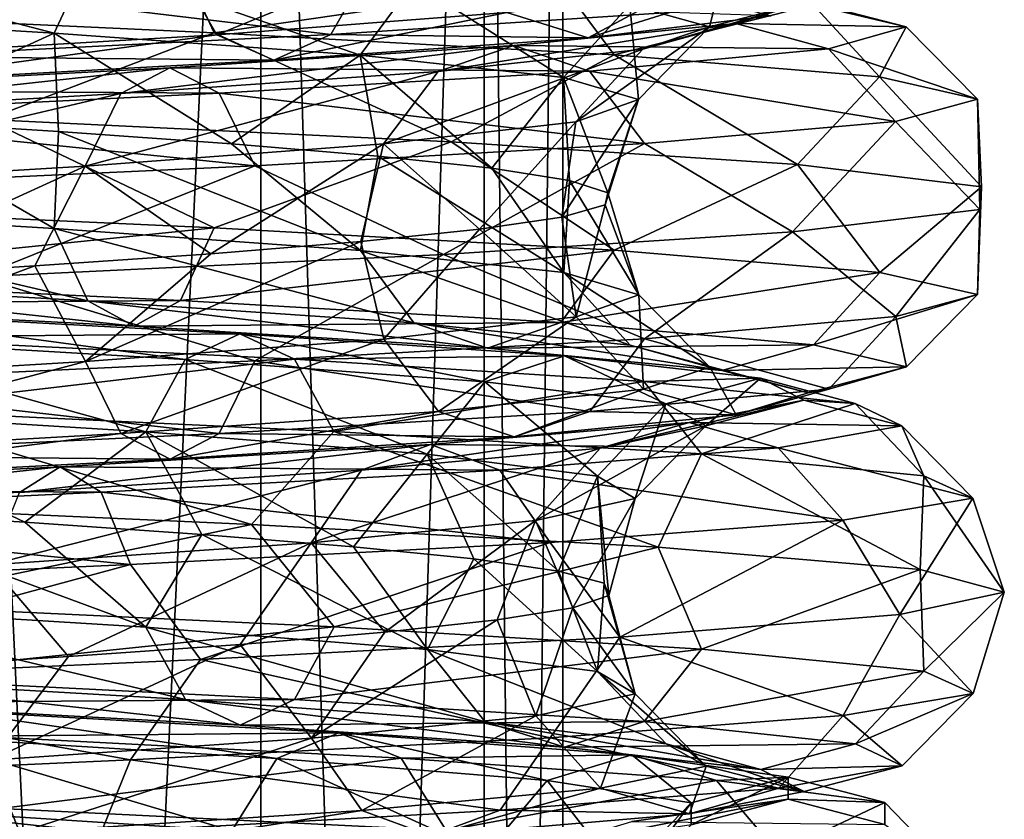
# Model space of a CAD drawing. Units: millimetres. Extents: x -257 to 85, y -6 to 502.
# Drawn here: x 5 to 15, y 311 to 319 of the extents above; entities that cross this region are included whole.
import ezdxf

# ---------------------------------------------------------------- set-up
doc = ezdxf.new("R2010")
doc.units = ezdxf.units.MM
doc.header["$LTSCALE"] = 52.148148
for name, color, linetype in [('229', 7, 'CONTINUOUS'), ('230', 7, 'CONTINUOUS'), ('232', 7, 'CONTINUOUS'), ('363', 7, 'CONTINUOUS'), ('364', 7, 'CONTINUOUS')]:
    doc.layers.add(name, color=color, linetype=linetype)

msp = doc.modelspace()

# ---------------------------------------------------------------- linework, layer by layer
at = {"layer": '229', "color": 7, "linetype": 'CONTINUOUS', "true_color": 0xe0f2ff}
for points in [[(6.554, 319.491, 9.175), (9.33, 319.716, 6.33), (6.976, 318.754, 9.765), (6.554, 319.491, 9.175)], [(6.976, 318.754, 9.765), (9.33, 319.716, 6.33), (9.931, 318.98, 6.738), (6.976, 318.754, 9.765)], [(2.962, 319.265, 10.879), (6.554, 319.491, 9.175), (3.153, 318.529, 11.579), (2.962, 319.265, 10.879)], [(3.153, 318.529, 11.579), (6.554, 319.491, 9.175), (6.976, 318.754, 9.765), (3.153, 318.529, 11.579)], [(3.869, 319.269, 14.21), (8.139, 318.756, 11.394), (8.56, 319.494, 11.984), (3.869, 319.269, 14.21)], [(8.139, 318.756, 11.394), (11.588, 318.982, 7.861), (8.56, 319.494, 11.984), (8.139, 318.756, 11.394)], [(3.679, 318.531, 13.511), (8.139, 318.756, 11.394), (3.869, 319.269, 14.21), (3.679, 318.531, 13.511)], [(9.931, 318.98, 6.738), (11.652, 319.205, 2.872), (10.76, 318.721, 7.3), (9.931, 318.98, 6.738)], [(10.76, 318.721, 7.3), (11.652, 319.205, 2.872), (12.624, 318.946, 3.112), (10.76, 318.721, 7.3)], [(6.976, 318.754, 9.765), (9.931, 318.98, 6.738), (7.557, 318.495, 10.58), (6.976, 318.754, 9.765)], [(7.557, 318.495, 10.58), (9.931, 318.98, 6.738), (10.76, 318.721, 7.3), (7.557, 318.495, 10.58)], [(8.139, 318.756, 11.394), (10.76, 318.721, 7.3), (11.588, 318.982, 7.861), (8.139, 318.756, 11.394)], [(10.76, 318.721, 7.3), (12.624, 318.946, 3.112), (11.588, 318.982, 7.861), (10.76, 318.721, 7.3)], [(3.153, 318.529, 11.579), (6.976, 318.754, 9.765), (3.416, 318.269, 12.545), (3.153, 318.529, 11.579)], [(3.416, 318.269, 12.545), (6.976, 318.754, 9.765), (7.557, 318.495, 10.58), (3.416, 318.269, 12.545)], [(3.679, 318.531, 13.511), (7.557, 318.495, 10.58), (8.139, 318.756, 11.394), (3.679, 318.531, 13.511)], [(7.557, 318.495, 10.58), (10.76, 318.721, 7.3), (8.139, 318.756, 11.394), (7.557, 318.495, 10.58)], [(3.416, 318.269, 12.545), (7.557, 318.495, 10.58), (3.679, 318.531, 13.511), (3.416, 318.269, 12.545)], [(5.32, 316.783, -9.941), (3.399, 317.892, -10.462), (1.539, 317.009, -11.169), (5.32, 316.783, -9.941)], [(6.949, 316.787, -12.985), (2.01, 317.012, -14.589), (4.635, 317.892, -14.266), (6.949, 316.787, -12.985)], [(5.364, 317.768, -9.603), (3.399, 317.892, -10.462), (5.32, 316.783, -9.941), (5.364, 317.768, -9.603)], [(9.363, 317.663, -11.719), (6.949, 316.787, -12.985), (4.635, 317.892, -14.266), (9.363, 317.663, -11.719)], [(8.439, 316.557, -7.477), (5.364, 317.768, -9.603), (5.32, 316.783, -9.941), (8.439, 316.557, -7.477)], [(7.125, 317.643, -8.38), (5.364, 317.768, -9.603), (8.439, 316.557, -7.477), (7.125, 317.643, -8.38)], [(11.023, 316.561, -9.766), (6.949, 316.787, -12.985), (9.363, 317.663, -11.719), (11.023, 316.561, -9.766)], [(8.616, 317.519, -6.839), (7.125, 317.643, -8.38), (8.439, 316.557, -7.477), (8.616, 317.519, -6.839)], [(12.891, 317.434, -7.669), (11.023, 316.561, -9.766), (9.363, 317.663, -11.719), (12.891, 317.434, -7.669)], [(10.51, 316.332, -4.083), (8.616, 317.519, -6.839), (8.439, 316.557, -7.477), (10.51, 316.332, -4.083)], [(9.779, 317.395, -5.037), (8.616, 317.519, -6.839), (10.51, 316.332, -4.083), (9.779, 317.395, -5.037)], [(13.728, 316.335, -5.333), (11.023, 316.561, -9.766), (12.891, 317.434, -7.669), (13.728, 316.335, -5.333)], [(14.766, 317.204, -2.637), (13.728, 316.335, -5.333), (12.891, 317.434, -7.669), (14.766, 317.204, -2.637)], [(10.57, 317.27, -3.045), (9.779, 317.395, -5.037), (10.51, 316.332, -4.083), (10.57, 317.27, -3.045)], [(11.274, 316.106, -0.182), (10.57, 317.27, -3.045), (10.51, 316.332, -4.083), (11.274, 316.106, -0.182)], [(10.96, 317.146, -0.936), (10.57, 317.27, -3.045), (11.274, 316.106, -0.182), (10.96, 317.146, -0.936)], [(14.725, 316.11, -0.237), (13.728, 316.335, -5.333), (14.766, 317.204, -2.637), (14.725, 316.11, -0.237)], [(14.749, 316.975, 2.734), (14.725, 316.11, -0.237), (14.766, 317.204, -2.637), (14.749, 316.975, 2.734)], [(10.933, 317.022, 1.208), (10.96, 317.146, -0.936), (11.274, 316.106, -0.182), (10.933, 317.022, 1.208)], [(5.32, 316.783, -9.941), (1.539, 317.009, -11.169), (5.663, 316.046, -10.581), (5.32, 316.783, -9.941)], [(5.663, 316.046, -10.581), (1.539, 317.009, -11.169), (1.638, 316.272, -11.889), (5.663, 316.046, -10.581)], [(6.949, 316.787, -12.985), (1.912, 316.274, -13.872), (2.01, 317.012, -14.589), (6.949, 316.787, -12.985)], [(10.491, 316.898, 3.306), (10.933, 317.022, 1.208), (10.636, 315.881, 3.742), (10.491, 316.898, 3.306)], [(10.636, 315.881, 3.742), (10.933, 317.022, 1.208), (11.274, 316.106, -0.182), (10.636, 315.881, 3.742)], [(12.841, 316.746, 7.754), (13.892, 315.884, 4.888), (14.749, 316.975, 2.734), (12.841, 316.746, 7.754)], [(13.892, 315.884, 4.888), (14.725, 316.11, -0.237), (14.749, 316.975, 2.734), (13.892, 315.884, 4.888)], [(9.651, 316.773, 5.279), (10.491, 316.898, 3.306), (10.636, 315.881, 3.742), (9.651, 316.773, 5.279)], [(6.607, 316.049, -12.346), (1.912, 316.274, -13.872), (6.949, 316.787, -12.985), (6.607, 316.049, -12.346)], [(8.439, 316.557, -7.477), (5.32, 316.783, -9.941), (8.983, 315.821, -7.958), (8.439, 316.557, -7.477)], [(8.983, 315.821, -7.958), (5.32, 316.783, -9.941), (5.663, 316.046, -10.581), (8.983, 315.821, -7.958)], [(11.023, 316.561, -9.766), (6.607, 316.049, -12.346), (6.949, 316.787, -12.985), (11.023, 316.561, -9.766)], [(8.443, 316.649, 7.051), (9.651, 316.773, 5.279), (8.676, 315.655, 7.201), (8.443, 316.649, 7.051)], [(8.676, 315.655, 7.201), (9.651, 316.773, 5.279), (10.636, 315.881, 3.742), (8.676, 315.655, 7.201)], [(9.286, 316.517, 11.78), (11.332, 315.659, 9.406), (12.841, 316.746, 7.754), (9.286, 316.517, 11.78)], [(11.332, 315.659, 9.406), (13.892, 315.884, 4.888), (12.841, 316.746, 7.754), (11.332, 315.659, 9.406)], [(6.915, 316.525, 8.555), (8.443, 316.649, 7.051), (5.638, 315.429, 9.764), (6.915, 316.525, 8.555)], [(5.638, 315.429, 9.764), (8.443, 316.649, 7.051), (8.676, 315.655, 7.201), (5.638, 315.429, 9.764)], [(4.542, 316.288, 14.296), (7.364, 315.433, 12.754), (9.286, 316.517, 11.78), (4.542, 316.288, 14.296)], [(5.124, 316.4, 9.734), (6.915, 316.525, 8.555), (5.638, 315.429, 9.764), (5.124, 316.4, 9.734)], [(10.481, 315.823, -9.286), (6.607, 316.049, -12.346), (11.023, 316.561, -9.766), (10.481, 315.823, -9.286)], [(7.364, 315.433, 12.754), (11.332, 315.659, 9.406), (9.286, 316.517, 11.78), (7.364, 315.433, 12.754)], [(10.51, 316.332, -4.083), (8.439, 316.557, -7.477), (11.186, 315.595, -4.346), (10.51, 316.332, -4.083)], [(11.186, 315.595, -4.346), (8.439, 316.557, -7.477), (8.983, 315.821, -7.958), (11.186, 315.595, -4.346)], [(13.728, 316.335, -5.333), (10.481, 315.823, -9.286), (11.023, 316.561, -9.766), (13.728, 316.335, -5.333)], [(3.138, 316.276, 10.543), (5.124, 316.4, 9.734), (1.898, 315.204, 11.114), (3.138, 316.276, 10.543)], [(1.898, 315.204, 11.114), (5.124, 316.4, 9.734), (5.638, 315.429, 9.764), (1.898, 315.204, 11.114)], [(13.052, 315.597, -5.071), (10.481, 315.823, -9.286), (13.728, 316.335, -5.333), (13.052, 315.597, -5.071)], [(11.274, 316.106, -0.182), (10.51, 316.332, -4.083), (11.999, 315.37, -0.193), (11.274, 316.106, -0.182)], [(11.999, 315.37, -0.193), (10.51, 316.332, -4.083), (11.186, 315.595, -4.346), (11.999, 315.37, -0.193)], [(14.725, 316.11, -0.237), (13.052, 315.597, -5.071), (13.728, 316.335, -5.333), (14.725, 316.11, -0.237)], [(5.663, 316.046, -10.581), (1.638, 316.272, -11.889), (6.135, 315.787, -11.464), (5.663, 316.046, -10.581)], [(6.135, 315.787, -11.464), (1.638, 316.272, -11.889), (1.775, 316.013, -12.88), (6.135, 315.787, -11.464)], [(6.607, 316.049, -12.346), (1.775, 316.013, -12.88), (1.912, 316.274, -13.872), (6.607, 316.049, -12.346)], [(2.479, 315.207, 14.517), (7.364, 315.433, 12.754), (4.542, 316.288, 14.296), (2.479, 315.207, 14.517)], [(10.636, 315.881, 3.742), (11.274, 316.106, -0.182), (11.321, 315.144, 3.983), (10.636, 315.881, 3.742)], [(11.321, 315.144, 3.983), (11.274, 316.106, -0.182), (11.999, 315.37, -0.193), (11.321, 315.144, 3.983)], [(14.001, 315.372, -0.226), (13.052, 315.597, -5.071), (14.725, 316.11, -0.237), (14.001, 315.372, -0.226)], [(13.892, 315.884, 4.888), (14.001, 315.372, -0.226), (14.725, 316.11, -0.237), (13.892, 315.884, 4.888)], [(6.135, 315.787, -11.464), (1.775, 316.013, -12.88), (6.607, 316.049, -12.346), (6.135, 315.787, -11.464)], [(8.983, 315.821, -7.958), (5.663, 316.046, -10.581), (9.732, 315.562, -8.622), (8.983, 315.821, -7.958)], [(9.732, 315.562, -8.622), (5.663, 316.046, -10.581), (6.135, 315.787, -11.464), (9.732, 315.562, -8.622)], [(10.481, 315.823, -9.286), (6.135, 315.787, -11.464), (6.607, 316.049, -12.346), (10.481, 315.823, -9.286)], [(9.732, 315.562, -8.622), (6.135, 315.787, -11.464), (10.481, 315.823, -9.286), (9.732, 315.562, -8.622)], [(8.676, 315.655, 7.201), (10.636, 315.881, 3.742), (9.235, 314.918, 7.665), (8.676, 315.655, 7.201)], [(11.186, 315.595, -4.346), (8.983, 315.821, -7.958), (12.12, 315.336, -4.708), (11.186, 315.595, -4.346)], [(12.12, 315.336, -4.708), (8.983, 315.821, -7.958), (9.732, 315.562, -8.622), (12.12, 315.336, -4.708)], [(9.235, 314.918, 7.665), (10.636, 315.881, 3.742), (11.321, 315.144, 3.983), (9.235, 314.918, 7.665)], [(13.052, 315.597, -5.071), (9.732, 315.562, -8.622), (10.481, 315.823, -9.286), (13.052, 315.597, -5.071)], [(11.332, 315.659, 9.406), (13.209, 315.146, 4.648), (13.892, 315.884, 4.888), (11.332, 315.659, 9.406)], [(13.209, 315.146, 4.648), (14.001, 315.372, -0.226), (13.892, 315.884, 4.888), (13.209, 315.146, 4.648)], [(5.638, 315.429, 9.764), (8.676, 315.655, 7.201), (6, 314.693, 10.393), (5.638, 315.429, 9.764)], [(6, 314.693, 10.393), (8.676, 315.655, 7.201), (9.235, 314.918, 7.665), (6, 314.693, 10.393)], [(7.364, 315.433, 12.754), (10.775, 314.92, 8.943), (11.332, 315.659, 9.406), (7.364, 315.433, 12.754)], [(12.12, 315.336, -4.708), (9.732, 315.562, -8.622), (13.052, 315.597, -5.071), (12.12, 315.336, -4.708)], [(10.775, 314.92, 8.943), (13.209, 315.146, 4.648), (11.332, 315.659, 9.406), (10.775, 314.92, 8.943)], [(14.001, 315.372, -0.226), (12.12, 315.336, -4.708), (13.052, 315.597, -5.071), (14.001, 315.372, -0.226)], [(11.999, 315.37, -0.193), (11.186, 315.595, -4.346), (13, 315.11, -0.209), (11.999, 315.37, -0.193)], [(13, 315.11, -0.209), (11.186, 315.595, -4.346), (12.12, 315.336, -4.708), (13, 315.11, -0.209)], [(1.898, 315.204, 11.114), (5.638, 315.429, 9.764), (2.02, 314.467, 11.83), (1.898, 315.204, 11.114)], [(2.02, 314.467, 11.83), (5.638, 315.429, 9.764), (6, 314.693, 10.393), (2.02, 314.467, 11.83)], [(2.479, 315.207, 14.517), (7.001, 314.695, 12.127), (7.364, 315.433, 12.754), (2.479, 315.207, 14.517)], [(7.001, 314.695, 12.127), (10.775, 314.92, 8.943), (7.364, 315.433, 12.754), (7.001, 314.695, 12.127)], [(11.321, 315.144, 3.983), (11.999, 315.37, -0.193), (12.265, 314.885, 4.315), (11.321, 315.144, 3.983)], [(12.265, 314.885, 4.315), (11.999, 315.37, -0.193), (13, 315.11, -0.209), (12.265, 314.885, 4.315)], [(13, 315.11, -0.209), (12.12, 315.336, -4.708), (14.001, 315.372, -0.226), (13, 315.11, -0.209)], [(13.209, 315.146, 4.648), (13, 315.11, -0.209), (14.001, 315.372, -0.226), (13.209, 315.146, 4.648)], [(2.357, 314.469, 13.803), (7.001, 314.695, 12.127), (2.479, 315.207, 14.517), (2.357, 314.469, 13.803)], [(9.235, 314.918, 7.665), (11.321, 315.144, 3.983), (10.005, 314.659, 8.304), (9.235, 314.918, 7.665)], [(10.005, 314.659, 8.304), (11.321, 315.144, 3.983), (12.265, 314.885, 4.315), (10.005, 314.659, 8.304)], [(10.775, 314.92, 8.943), (12.265, 314.885, 4.315), (13.209, 315.146, 4.648), (10.775, 314.92, 8.943)], [(12.265, 314.885, 4.315), (13, 315.11, -0.209), (13.209, 315.146, 4.648), (12.265, 314.885, 4.315)], [(6, 314.693, 10.393), (9.235, 314.918, 7.665), (6.501, 314.433, 11.26), (6, 314.693, 10.393)], [(6.501, 314.433, 11.26), (9.235, 314.918, 7.665), (10.005, 314.659, 8.304), (6.501, 314.433, 11.26)], [(7.001, 314.695, 12.127), (10.005, 314.659, 8.304), (10.775, 314.92, 8.943), (7.001, 314.695, 12.127)], [(10.005, 314.659, 8.304), (12.265, 314.885, 4.315), (10.775, 314.92, 8.943), (10.005, 314.659, 8.304)], [(2.357, 314.469, 13.803), (6.501, 314.433, 11.26), (7.001, 314.695, 12.127), (2.357, 314.469, 13.803)], [(6.501, 314.433, 11.26), (10.005, 314.659, 8.304), (7.001, 314.695, 12.127), (6.501, 314.433, 11.26)], [(2.02, 314.467, 11.83), (6, 314.693, 10.393), (2.189, 314.208, 12.817), (2.02, 314.467, 11.83)], [(2.189, 314.208, 12.817), (6, 314.693, 10.393), (6.501, 314.433, 11.26), (2.189, 314.208, 12.817)], [(2.189, 314.208, 12.817), (6.501, 314.433, 11.26), (2.357, 314.469, 13.803), (2.189, 314.208, 12.817)], [(7.329, 313.767, -13.087), (3.409, 312.951, -14.327), (2.25, 313.996, -14.83), (7.329, 313.767, -13.087)], [(6.255, 312.722, -9.381), (3.026, 313.914, -10.576), (2.61, 312.947, -10.969), (6.255, 312.722, -9.381)], [(5.02, 313.79, -9.788), (3.026, 313.914, -10.576), (6.255, 312.722, -9.381), (5.02, 313.79, -9.788)], [(8.17, 312.725, -12.253), (3.409, 312.951, -14.327), (7.329, 313.767, -13.087), (8.17, 312.725, -12.253)], [(6.823, 313.666, -8.628), (5.02, 313.79, -9.788), (6.255, 312.722, -9.381), (6.823, 313.666, -8.628)], [(11.47, 313.538, -9.667), (8.17, 312.725, -12.253), (7.329, 313.767, -13.087), (11.47, 313.538, -9.667)], [(9.122, 312.496, -6.627), (6.823, 313.666, -8.628), (6.255, 312.722, -9.381), (9.122, 312.496, -6.627)], [(8.368, 313.542, -7.14), (6.823, 313.666, -8.628), (9.122, 312.496, -6.627), (8.368, 313.542, -7.14)], [(11.914, 312.5, -8.656), (8.17, 312.725, -12.253), (11.47, 313.538, -9.667), (11.914, 312.5, -8.656)], [(9.594, 313.417, -5.381), (8.368, 313.542, -7.14), (9.122, 312.496, -6.627), (9.594, 313.417, -5.381)], [(14.14, 313.309, -5.007), (11.914, 312.5, -8.656), (11.47, 313.538, -9.667), (14.14, 313.309, -5.007)], [(10.855, 312.27, -3.05), (9.594, 313.417, -5.381), (9.122, 312.496, -6.627), (10.855, 312.27, -3.05)], [(10.456, 313.293, -3.418), (9.594, 313.417, -5.381), (10.855, 312.27, -3.05), (10.456, 313.293, -3.418)], [(10.92, 313.169, -1.324), (10.456, 313.293, -3.418), (10.855, 312.27, -3.05), (10.92, 313.169, -1.324)], [(14.178, 312.274, -3.983), (11.914, 312.5, -8.656), (14.14, 313.309, -5.007), (14.178, 312.274, -3.983)], [(14.997, 313.079, 0.295), (14.178, 312.274, -3.983), (14.14, 313.309, -5.007), (14.997, 313.079, 0.295)], [(11.238, 312.045, 0.907), (10.92, 313.169, -1.324), (10.855, 312.27, -3.05), (11.238, 312.045, 0.907)], [(10.969, 313.044, 0.819), (10.92, 313.169, -1.324), (11.238, 312.045, 0.907), (10.969, 313.044, 0.819)], [(10.602, 312.92, 2.932), (10.969, 313.044, 0.819), (11.238, 312.045, 0.907), (10.602, 312.92, 2.932)], [(13.932, 312.85, 5.558), (14.679, 312.048, 1.185), (14.997, 313.079, 0.295), (13.932, 312.85, 5.558)], [(14.679, 312.048, 1.185), (14.178, 312.274, -3.983), (14.997, 313.079, 0.295), (14.679, 312.048, 1.185)], [(6.255, 312.722, -9.381), (2.61, 312.947, -10.969), (6.657, 311.985, -9.985), (6.255, 312.722, -9.381)], [(6.657, 311.985, -9.985), (2.61, 312.947, -10.969), (2.778, 312.211, -11.675), (6.657, 311.985, -9.985)], [(8.17, 312.725, -12.253), (3.241, 312.213, -13.622), (3.409, 312.951, -14.327), (8.17, 312.725, -12.253)], [(9.832, 312.796, 4.933), (10.602, 312.92, 2.932), (10.225, 311.819, 4.751), (9.832, 312.796, 4.933)], [(10.225, 311.819, 4.751), (10.602, 312.92, 2.932), (11.238, 312.045, 0.907), (10.225, 311.819, 4.751)], [(8.688, 312.672, 6.747), (9.832, 312.796, 4.933), (7.94, 311.593, 8.005), (8.688, 312.672, 6.747)], [(7.94, 311.593, 8.005), (9.832, 312.796, 4.933), (10.225, 311.819, 4.751), (7.94, 311.593, 8.005)], [(11.081, 312.621, 10.11), (13.356, 311.823, 6.206), (13.932, 312.85, 5.558), (11.081, 312.621, 10.11)], [(13.356, 311.823, 6.206), (14.679, 312.048, 1.185), (13.932, 312.85, 5.558), (13.356, 311.823, 6.206)], [(7.768, 311.987, -11.651), (3.241, 312.213, -13.622), (8.17, 312.725, -12.253), (7.768, 311.987, -11.651)], [(9.122, 312.496, -6.627), (6.255, 312.722, -9.381), (9.709, 311.759, -7.054), (9.122, 312.496, -6.627)], [(9.709, 311.759, -7.054), (6.255, 312.722, -9.381), (6.657, 311.985, -9.985), (9.709, 311.759, -7.054)], [(11.914, 312.5, -8.656), (7.768, 311.987, -11.651), (8.17, 312.725, -12.253), (11.914, 312.5, -8.656)], [(6.81, 312.392, 13.365), (10.372, 311.597, 10.455), (11.081, 312.621, 10.11), (6.81, 312.392, 13.365)], [(7.214, 312.547, 8.304), (8.688, 312.672, 6.747), (7.94, 311.593, 8.005), (7.214, 312.547, 8.304)], [(10.372, 311.597, 10.455), (13.356, 311.823, 6.206), (11.081, 312.621, 10.11), (10.372, 311.597, 10.455)], [(5.466, 312.423, 9.546), (7.214, 312.547, 8.304), (4.669, 311.368, 10.263), (5.466, 312.423, 9.546)], [(4.669, 311.368, 10.263), (7.214, 312.547, 8.304), (7.94, 311.593, 8.005), (4.669, 311.368, 10.263)], [(11.328, 311.761, -8.231), (7.768, 311.987, -11.651), (11.914, 312.5, -8.656), (11.328, 311.761, -8.231)], [(10.855, 312.27, -3.05), (9.122, 312.496, -6.627), (11.554, 311.534, -3.246), (10.855, 312.27, -3.05)], [(11.554, 311.534, -3.246), (9.122, 312.496, -6.627), (9.709, 311.759, -7.054), (11.554, 311.534, -3.246)], [(14.178, 312.274, -3.983), (11.328, 311.761, -8.231), (11.914, 312.5, -8.656), (14.178, 312.274, -3.983)], [(1.666, 312.163, 14.907), (6.098, 311.371, 13.405), (6.81, 312.392, 13.365), (1.666, 312.163, 14.907)], [(3.51, 312.299, 10.425), (5.466, 312.423, 9.546), (4.669, 311.368, 10.263), (3.51, 312.299, 10.425)], [(6.098, 311.371, 13.405), (10.372, 311.597, 10.455), (6.81, 312.392, 13.365), (6.098, 311.371, 13.405)], [(6.657, 311.985, -9.985), (2.778, 312.211, -11.675), (7.213, 311.726, -10.818), (6.657, 311.985, -9.985)], [(7.213, 311.726, -10.818), (2.778, 312.211, -11.675), (3.01, 311.951, -12.649), (7.213, 311.726, -10.818)], [(7.768, 311.987, -11.651), (3.01, 311.951, -12.649), (3.241, 312.213, -13.622), (7.768, 311.987, -11.651)], [(11.238, 312.045, 0.907), (10.855, 312.27, -3.05), (11.962, 311.308, 0.966), (11.238, 312.045, 0.907)], [(11.962, 311.308, 0.966), (10.855, 312.27, -3.05), (11.554, 311.534, -3.246), (11.962, 311.308, 0.966)], [(13.481, 311.536, -3.787), (11.328, 311.761, -8.231), (14.178, 312.274, -3.983), (13.481, 311.536, -3.787)], [(14.679, 312.048, 1.185), (13.481, 311.536, -3.787), (14.178, 312.274, -3.983), (14.679, 312.048, 1.185)], [(1.067, 311.146, 14.688), (6.098, 311.371, 13.405), (1.666, 312.163, 14.907), (1.067, 311.146, 14.688)], [(7.213, 311.726, -10.818), (3.01, 311.951, -12.649), (7.768, 311.987, -11.651), (7.213, 311.726, -10.818)], [(11.328, 311.761, -8.231), (7.213, 311.726, -10.818), (7.768, 311.987, -11.651), (11.328, 311.761, -8.231)], [(10.225, 311.819, 4.751), (11.238, 312.045, 0.907), (10.883, 311.082, 5.057), (10.225, 311.819, 4.751)], [(10.883, 311.082, 5.057), (11.238, 312.045, 0.907), (11.962, 311.308, 0.966), (10.883, 311.082, 5.057)], [(13.356, 311.823, 6.206), (13.957, 311.31, 1.127), (14.679, 312.048, 1.185), (13.356, 311.823, 6.206)], [(13.957, 311.31, 1.127), (13.481, 311.536, -3.787), (14.679, 312.048, 1.185), (13.957, 311.31, 1.127)], [(9.709, 311.759, -7.054), (6.657, 311.985, -9.985), (10.519, 311.5, -7.642), (9.709, 311.759, -7.054)], [(10.519, 311.5, -7.642), (6.657, 311.985, -9.985), (7.213, 311.726, -10.818), (10.519, 311.5, -7.642)], [(7.94, 311.593, 8.005), (10.225, 311.819, 4.751), (8.452, 310.857, 8.52), (7.94, 311.593, 8.005)], [(8.452, 310.857, 8.52), (10.225, 311.819, 4.751), (10.883, 311.082, 5.057), (8.452, 310.857, 8.52)], [(10.372, 311.597, 10.455), (12.699, 311.084, 5.901), (13.356, 311.823, 6.206), (10.372, 311.597, 10.455)], [(12.699, 311.084, 5.901), (13.957, 311.31, 1.127), (13.356, 311.823, 6.206), (12.699, 311.084, 5.901)], [(10.519, 311.5, -7.642), (7.213, 311.726, -10.818), (11.328, 311.761, -8.231), (10.519, 311.5, -7.642)], [(11.554, 311.534, -3.246), (9.709, 311.759, -7.054), (12.517, 311.274, -3.517), (11.554, 311.534, -3.246)], [(12.517, 311.274, -3.517), (9.709, 311.759, -7.054), (10.519, 311.5, -7.642), (12.517, 311.274, -3.517)], [(13.481, 311.536, -3.787), (10.519, 311.5, -7.642), (11.328, 311.761, -8.231), (13.481, 311.536, -3.787)], [(4.669, 311.368, 10.263), (7.94, 311.593, 8.005), (4.969, 310.631, 10.924), (4.669, 311.368, 10.263)], [(4.969, 310.631, 10.924), (7.94, 311.593, 8.005), (8.452, 310.857, 8.52), (4.969, 310.631, 10.924)], [(6.098, 311.371, 13.405), (9.861, 310.859, 9.941), (10.372, 311.597, 10.455), (6.098, 311.371, 13.405)], [(9.861, 310.859, 9.941), (12.699, 311.084, 5.901), (10.372, 311.597, 10.455), (9.861, 310.859, 9.941)], [(12.517, 311.274, -3.517), (10.519, 311.5, -7.642), (13.481, 311.536, -3.787), (12.517, 311.274, -3.517)], [(11.962, 311.308, 0.966), (11.554, 311.534, -3.246), (12.96, 311.049, 1.046), (11.962, 311.308, 0.966)], [(12.96, 311.049, 1.046), (11.554, 311.534, -3.246), (12.517, 311.274, -3.517), (12.96, 311.049, 1.046)], [(13.957, 311.31, 1.127), (12.517, 311.274, -3.517), (13.481, 311.536, -3.787), (13.957, 311.31, 1.127)], [(0.869, 310.405, 11.969), (4.669, 311.368, 10.263), (4.969, 310.631, 10.924), (0.869, 310.405, 11.969)], [(1.067, 311.146, 14.688), (5.798, 310.633, 12.746), (6.098, 311.371, 13.405), (1.067, 311.146, 14.688)], [(5.798, 310.633, 12.746), (9.861, 310.859, 9.941), (6.098, 311.371, 13.405), (5.798, 310.633, 12.746)], [(10.883, 311.082, 5.057), (11.962, 311.308, 0.966), (11.791, 310.823, 5.479), (10.883, 311.082, 5.057)], [(11.791, 310.823, 5.479), (11.962, 311.308, 0.966), (12.96, 311.049, 1.046), (11.791, 310.823, 5.479)], [(12.96, 311.049, 1.046), (12.517, 311.274, -3.517), (13.957, 311.31, 1.127), (12.96, 311.049, 1.046)], [(12.699, 311.084, 5.901), (12.96, 311.049, 1.046), (13.957, 311.31, 1.127), (12.699, 311.084, 5.901)], [(1.014, 310.408, 13.966), (5.798, 310.633, 12.746), (1.067, 311.146, 14.688), (1.014, 310.408, 13.966)], [(9.861, 310.859, 9.941), (11.791, 310.823, 5.479), (12.699, 311.084, 5.901), (9.861, 310.859, 9.941)], [(11.791, 310.823, 5.479), (12.96, 311.049, 1.046), (12.699, 311.084, 5.901), (11.791, 310.823, 5.479)], [(8.452, 310.857, 8.52), (10.883, 311.082, 5.057), (9.157, 310.597, 9.231), (8.452, 310.857, 8.52)], [(9.157, 310.597, 9.231), (10.883, 311.082, 5.057), (11.791, 310.823, 5.479), (9.157, 310.597, 9.231)], [(4.969, 310.631, 10.924), (8.452, 310.857, 8.52), (5.384, 310.372, 11.835), (4.969, 310.631, 10.924)], [(5.384, 310.372, 11.835), (8.452, 310.857, 8.52), (9.157, 310.597, 9.231), (5.384, 310.372, 11.835)], [(5.798, 310.633, 12.746), (9.157, 310.597, 9.231), (9.861, 310.859, 9.941), (5.798, 310.633, 12.746)], [(9.157, 310.597, 9.231), (11.791, 310.823, 5.479), (9.861, 310.859, 9.941), (9.157, 310.597, 9.231)]]:
    msp.add_3dface(points, dxfattribs=at)
at = {"layer": '230', "color": 7, "linetype": 'CONTINUOUS', "true_color": 0xe0f2ff}
for points in [[(5.319, 318.771, -9.939), (1.638, 319.735, -11.885), (1.539, 318.997, -11.167), (5.319, 318.771, -9.939)], [(5.661, 319.51, -10.578), (1.638, 319.735, -11.885), (5.319, 318.771, -9.939), (5.661, 319.51, -10.578)], [(6.948, 318.775, -12.983), (2.01, 319.001, -14.587), (6.605, 319.512, -12.343), (6.948, 318.775, -12.983)], [(8.438, 318.546, -7.475), (5.661, 319.51, -10.578), (5.319, 318.771, -9.939), (8.438, 318.546, -7.475)], [(8.98, 319.284, -7.956), (5.661, 319.51, -10.578), (8.438, 318.546, -7.475), (8.98, 319.284, -7.956)], [(10.478, 319.286, -9.283), (6.948, 318.775, -12.983), (6.605, 319.512, -12.343), (10.478, 319.286, -9.283)], [(11.996, 318.833, -0.193), (12.116, 319.32, -4.707), (11.183, 319.058, -4.345), (11.996, 318.833, -0.193)], [(12.996, 319.094, -0.209), (12.116, 319.32, -4.707), (11.996, 318.833, -0.193), (12.996, 319.094, -0.209)], [(11.022, 318.549, -9.764), (6.948, 318.775, -12.983), (10.478, 319.286, -9.283), (11.022, 318.549, -9.764)], [(10.508, 318.32, -4.082), (8.98, 319.284, -7.956), (8.438, 318.546, -7.475), (10.508, 318.32, -4.082)], [(11.183, 319.058, -4.345), (8.98, 319.284, -7.956), (10.508, 318.32, -4.082), (11.183, 319.058, -4.345)], [(13.049, 319.06, -5.069), (11.022, 318.549, -9.764), (10.478, 319.286, -9.283), (13.049, 319.06, -5.069)], [(11.271, 318.094, -0.182), (11.183, 319.058, -4.345), (10.508, 318.32, -4.082), (11.271, 318.094, -0.182)], [(13.726, 318.324, -5.332), (11.022, 318.549, -9.764), (13.049, 319.06, -5.069), (13.726, 318.324, -5.332)], [(11.996, 318.833, -0.193), (11.183, 319.058, -4.345), (11.271, 318.094, -0.182), (11.996, 318.833, -0.193)], [(12.261, 318.868, 4.314), (12.996, 319.094, -0.209), (11.317, 318.607, 3.982), (12.261, 318.868, 4.314)], [(11.317, 318.607, 3.982), (12.996, 319.094, -0.209), (11.996, 318.833, -0.193), (11.317, 318.607, 3.982)], [(12.261, 318.868, 4.314), (13.997, 318.835, -0.226), (12.996, 319.094, -0.209), (12.261, 318.868, 4.314)], [(13.997, 318.835, -0.226), (13.049, 319.06, -5.069), (12.996, 319.094, -0.209), (13.997, 318.835, -0.226)], [(13.997, 318.835, -0.226), (13.726, 318.324, -5.332), (13.049, 319.06, -5.069), (13.997, 318.835, -0.226)], [(3.399, 317.892, -10.462), (5.319, 318.771, -9.939), (1.539, 318.997, -11.167), (3.399, 317.892, -10.462)], [(6.948, 318.775, -12.983), (4.635, 317.892, -14.266), (2.01, 319.001, -14.587), (6.948, 318.775, -12.983)], [(10.002, 318.643, 8.301), (12.261, 318.868, 4.314), (9.232, 318.381, 7.662), (10.002, 318.643, 8.301)], [(9.232, 318.381, 7.662), (12.261, 318.868, 4.314), (11.317, 318.607, 3.982), (9.232, 318.381, 7.662)], [(10.002, 318.643, 8.301), (13.206, 318.609, 4.646), (12.261, 318.868, 4.314), (10.002, 318.643, 8.301)], [(11.317, 318.607, 3.982), (11.996, 318.833, -0.193), (10.634, 317.869, 3.742), (11.317, 318.607, 3.982)], [(10.634, 317.869, 3.742), (11.996, 318.833, -0.193), (11.271, 318.094, -0.182), (10.634, 317.869, 3.742)], [(13.206, 318.609, 4.646), (13.997, 318.835, -0.226), (12.261, 318.868, 4.314), (13.206, 318.609, 4.646)], [(13.206, 318.609, 4.646), (14.723, 318.098, -0.237), (13.997, 318.835, -0.226), (13.206, 318.609, 4.646)], [(14.723, 318.098, -0.237), (13.726, 318.324, -5.332), (13.997, 318.835, -0.226), (14.723, 318.098, -0.237)], [(3.399, 317.892, -10.462), (5.364, 317.768, -9.603), (5.319, 318.771, -9.939), (3.399, 317.892, -10.462)], [(9.363, 317.663, -11.719), (4.635, 317.892, -14.266), (6.948, 318.775, -12.983), (9.363, 317.663, -11.719)], [(5.364, 317.768, -9.603), (7.125, 317.643, -8.38), (5.319, 318.771, -9.939), (5.364, 317.768, -9.603)], [(7.125, 317.643, -8.38), (8.438, 318.546, -7.475), (5.319, 318.771, -9.939), (7.125, 317.643, -8.38)], [(11.022, 318.549, -9.764), (9.363, 317.663, -11.719), (6.948, 318.775, -12.983), (11.022, 318.549, -9.764)], [(6.499, 318.417, 11.257), (10.002, 318.643, 8.301), (5.999, 318.156, 10.39), (6.499, 318.417, 11.257)], [(5.999, 318.156, 10.39), (10.002, 318.643, 8.301), (9.232, 318.381, 7.662), (5.999, 318.156, 10.39)], [(6.499, 318.417, 11.257), (10.772, 318.383, 8.941), (10.002, 318.643, 8.301), (6.499, 318.417, 11.257)], [(9.232, 318.381, 7.662), (11.317, 318.607, 3.982), (8.674, 317.643, 7.2), (9.232, 318.381, 7.662)], [(8.674, 317.643, 7.2), (11.317, 318.607, 3.982), (10.634, 317.869, 3.742), (8.674, 317.643, 7.2)], [(10.772, 318.383, 8.941), (13.206, 318.609, 4.646), (10.002, 318.643, 8.301), (10.772, 318.383, 8.941)], [(10.772, 318.383, 8.941), (13.89, 317.872, 4.887), (13.206, 318.609, 4.646), (10.772, 318.383, 8.941)], [(13.89, 317.872, 4.887), (14.723, 318.098, -0.237), (13.206, 318.609, 4.646), (13.89, 317.872, 4.887)], [(7.125, 317.643, -8.38), (8.616, 317.519, -6.839), (8.438, 318.546, -7.475), (7.125, 317.643, -8.38)], [(8.616, 317.519, -6.839), (9.779, 317.395, -5.037), (8.438, 318.546, -7.475), (8.616, 317.519, -6.839)], [(9.779, 317.395, -5.037), (10.508, 318.32, -4.082), (8.438, 318.546, -7.475), (9.779, 317.395, -5.037)], [(12.891, 317.434, -7.669), (9.363, 317.663, -11.719), (11.022, 318.549, -9.764), (12.891, 317.434, -7.669)], [(13.726, 318.324, -5.332), (12.891, 317.434, -7.669), (11.022, 318.549, -9.764), (13.726, 318.324, -5.332)], [(2.188, 318.191, 12.812), (6.499, 318.417, 11.257), (2.02, 317.93, 11.826), (2.188, 318.191, 12.812)], [(2.02, 317.93, 11.826), (6.499, 318.417, 11.257), (5.999, 318.156, 10.39), (2.02, 317.93, 11.826)], [(2.188, 318.191, 12.812), (7, 318.158, 12.124), (6.499, 318.417, 11.257), (2.188, 318.191, 12.812)], [(7, 318.158, 12.124), (10.772, 318.383, 8.941), (6.499, 318.417, 11.257), (7, 318.158, 12.124)], [(5.999, 318.156, 10.39), (9.232, 318.381, 7.662), (5.636, 317.417, 9.763), (5.999, 318.156, 10.39)], [(5.636, 317.417, 9.763), (9.232, 318.381, 7.662), (8.674, 317.643, 7.2), (5.636, 317.417, 9.763)], [(7, 318.158, 12.124), (11.331, 317.647, 9.404), (10.772, 318.383, 8.941), (7, 318.158, 12.124)], [(9.779, 317.395, -5.037), (10.57, 317.27, -3.045), (10.508, 318.32, -4.082), (9.779, 317.395, -5.037)], [(10.57, 317.27, -3.045), (10.96, 317.146, -0.936), (10.508, 318.32, -4.082), (10.57, 317.27, -3.045)], [(10.96, 317.146, -0.936), (11.271, 318.094, -0.182), (10.508, 318.32, -4.082), (10.96, 317.146, -0.936)], [(11.331, 317.647, 9.404), (13.89, 317.872, 4.887), (10.772, 318.383, 8.941), (11.331, 317.647, 9.404)], [(14.766, 317.204, -2.637), (12.891, 317.434, -7.669), (13.726, 318.324, -5.332), (14.766, 317.204, -2.637)], [(14.723, 318.098, -0.237), (14.766, 317.204, -2.637), (13.726, 318.324, -5.332), (14.723, 318.098, -0.237)], [(2.02, 317.93, 11.826), (5.999, 318.156, 10.39), (1.898, 317.192, 11.112), (2.02, 317.93, 11.826)], [(1.898, 317.192, 11.112), (5.999, 318.156, 10.39), (5.636, 317.417, 9.763), (1.898, 317.192, 11.112)], [(2.357, 317.932, 13.799), (7, 318.158, 12.124), (2.188, 318.191, 12.812), (2.357, 317.932, 13.799)], [(2.357, 317.932, 13.799), (7.362, 317.421, 12.752), (7, 318.158, 12.124), (2.357, 317.932, 13.799)], [(7.362, 317.421, 12.752), (11.331, 317.647, 9.404), (7, 318.158, 12.124), (7.362, 317.421, 12.752)], [(10.933, 317.022, 1.208), (10.491, 316.898, 3.306), (11.271, 318.094, -0.182), (10.933, 317.022, 1.208)], [(10.491, 316.898, 3.306), (10.634, 317.869, 3.742), (11.271, 318.094, -0.182), (10.491, 316.898, 3.306)], [(10.96, 317.146, -0.936), (10.933, 317.022, 1.208), (11.271, 318.094, -0.182), (10.96, 317.146, -0.936)], [(13.89, 317.872, 4.887), (14.749, 316.975, 2.734), (14.723, 318.098, -0.237), (13.89, 317.872, 4.887)], [(14.749, 316.975, 2.734), (14.766, 317.204, -2.637), (14.723, 318.098, -0.237), (14.749, 316.975, 2.734)], [(2.479, 317.195, 14.515), (7.362, 317.421, 12.752), (2.357, 317.932, 13.799), (2.479, 317.195, 14.515)], [(9.651, 316.773, 5.279), (8.674, 317.643, 7.2), (10.634, 317.869, 3.742), (9.651, 316.773, 5.279)], [(10.491, 316.898, 3.306), (9.651, 316.773, 5.279), (10.634, 317.869, 3.742), (10.491, 316.898, 3.306)], [(11.331, 317.647, 9.404), (12.841, 316.746, 7.754), (13.89, 317.872, 4.887), (11.331, 317.647, 9.404)], [(12.841, 316.746, 7.754), (14.749, 316.975, 2.734), (13.89, 317.872, 4.887), (12.841, 316.746, 7.754)], [(6.915, 316.525, 8.555), (5.636, 317.417, 9.763), (8.674, 317.643, 7.2), (6.915, 316.525, 8.555)], [(8.443, 316.649, 7.051), (6.915, 316.525, 8.555), (8.674, 317.643, 7.2), (8.443, 316.649, 7.051)], [(7.362, 317.421, 12.752), (9.286, 316.517, 11.78), (11.331, 317.647, 9.404), (7.362, 317.421, 12.752)], [(9.651, 316.773, 5.279), (8.443, 316.649, 7.051), (8.674, 317.643, 7.2), (9.651, 316.773, 5.279)], [(9.286, 316.517, 11.78), (12.841, 316.746, 7.754), (11.331, 317.647, 9.404), (9.286, 316.517, 11.78)], [(3.138, 316.276, 10.543), (1.898, 317.192, 11.112), (5.636, 317.417, 9.763), (3.138, 316.276, 10.543)], [(2.479, 317.195, 14.515), (4.542, 316.288, 14.296), (7.362, 317.421, 12.752), (2.479, 317.195, 14.515)], [(5.124, 316.4, 9.734), (3.138, 316.276, 10.543), (5.636, 317.417, 9.763), (5.124, 316.4, 9.734)], [(4.542, 316.288, 14.296), (9.286, 316.517, 11.78), (7.362, 317.421, 12.752), (4.542, 316.288, 14.296)], [(6.915, 316.525, 8.555), (5.124, 316.4, 9.734), (5.636, 317.417, 9.763), (6.915, 316.525, 8.555)], [(6.655, 315.448, -9.982), (3.009, 315.935, -12.645), (2.777, 315.674, -11.671), (6.655, 315.448, -9.982)], [(7.21, 315.709, -10.815), (3.241, 315.676, -13.619), (3.009, 315.935, -12.645), (7.21, 315.709, -10.815)], [(7.21, 315.709, -10.815), (3.009, 315.935, -12.645), (6.655, 315.448, -9.982), (7.21, 315.709, -10.815)], [(7.766, 315.45, -11.648), (3.241, 315.676, -13.619), (7.21, 315.709, -10.815), (7.766, 315.45, -11.648)], [(9.706, 315.222, -7.052), (7.21, 315.709, -10.815), (6.655, 315.448, -9.982), (9.706, 315.222, -7.052)], [(10.516, 315.484, -7.64), (7.766, 315.45, -11.648), (7.21, 315.709, -10.815), (10.516, 315.484, -7.64)], [(10.516, 315.484, -7.64), (7.21, 315.709, -10.815), (9.706, 315.222, -7.052), (10.516, 315.484, -7.64)], [(6.253, 314.71, -9.379), (2.777, 315.674, -11.671), (2.61, 314.935, -10.967), (6.253, 314.71, -9.379)], [(6.655, 315.448, -9.982), (2.777, 315.674, -11.671), (6.253, 314.71, -9.379), (6.655, 315.448, -9.982)], [(7.766, 315.45, -11.648), (3.409, 314.939, -14.325), (3.241, 315.676, -13.619), (7.766, 315.45, -11.648)], [(8.168, 314.713, -12.252), (3.409, 314.939, -14.325), (7.766, 315.45, -11.648), (8.168, 314.713, -12.252)], [(9.12, 314.484, -6.626), (6.655, 315.448, -9.982), (6.253, 314.71, -9.379), (9.12, 314.484, -6.626)], [(9.706, 315.222, -7.052), (6.655, 315.448, -9.982), (9.12, 314.484, -6.626), (9.706, 315.222, -7.052)], [(11.326, 315.224, -8.228), (7.766, 315.45, -11.648), (10.516, 315.484, -7.64), (11.326, 315.224, -8.228)], [(11.326, 315.224, -8.228), (8.168, 314.713, -12.252), (7.766, 315.45, -11.648), (11.326, 315.224, -8.228)], [(11.55, 314.997, -3.245), (10.516, 315.484, -7.64), (9.706, 315.222, -7.052), (11.55, 314.997, -3.245)], [(12.513, 315.258, -3.516), (11.326, 315.224, -8.228), (10.516, 315.484, -7.64), (12.513, 315.258, -3.516)], [(12.513, 315.258, -3.516), (10.516, 315.484, -7.64), (11.55, 314.997, -3.245), (12.513, 315.258, -3.516)], [(11.913, 314.488, -8.655), (8.168, 314.713, -12.252), (11.326, 315.224, -8.228), (11.913, 314.488, -8.655)], [(10.853, 314.259, -3.049), (9.706, 315.222, -7.052), (9.12, 314.484, -6.626), (10.853, 314.259, -3.049)], [(11.55, 314.997, -3.245), (9.706, 315.222, -7.052), (10.853, 314.259, -3.049), (11.55, 314.997, -3.245)], [(13.477, 314.999, -3.786), (11.326, 315.224, -8.228), (12.513, 315.258, -3.516), (13.477, 314.999, -3.786)], [(13.477, 314.999, -3.786), (11.913, 314.488, -8.655), (11.326, 315.224, -8.228), (13.477, 314.999, -3.786)], [(11.958, 314.771, 0.965), (12.513, 315.258, -3.516), (11.55, 314.997, -3.245), (11.958, 314.771, 0.965)], [(12.956, 315.032, 1.046), (12.513, 315.258, -3.516), (11.958, 314.771, 0.965), (12.956, 315.032, 1.046)], [(12.956, 315.032, 1.046), (13.477, 314.999, -3.786), (12.513, 315.258, -3.516), (12.956, 315.032, 1.046)], [(11.236, 314.033, 0.907), (11.55, 314.997, -3.245), (10.853, 314.259, -3.049), (11.236, 314.033, 0.907)], [(11.787, 314.807, 5.477), (12.956, 315.032, 1.046), (10.88, 314.545, 5.056), (11.787, 314.807, 5.477)], [(10.88, 314.545, 5.056), (12.956, 315.032, 1.046), (11.958, 314.771, 0.965), (10.88, 314.545, 5.056)], [(11.958, 314.771, 0.965), (11.55, 314.997, -3.245), (11.236, 314.033, 0.907), (11.958, 314.771, 0.965)], [(11.787, 314.807, 5.477), (13.954, 314.773, 1.126), (12.956, 315.032, 1.046), (11.787, 314.807, 5.477)], [(14.176, 314.262, -3.983), (11.913, 314.488, -8.655), (13.477, 314.999, -3.786), (14.176, 314.262, -3.983)], [(13.954, 314.773, 1.126), (13.477, 314.999, -3.786), (12.956, 315.032, 1.046), (13.954, 314.773, 1.126)], [(13.954, 314.773, 1.126), (14.176, 314.262, -3.983), (13.477, 314.999, -3.786), (13.954, 314.773, 1.126)], [(7.329, 313.767, -13.087), (2.25, 313.996, -14.83), (3.409, 314.939, -14.325), (7.329, 313.767, -13.087)], [(3.026, 313.914, -10.576), (5.02, 313.79, -9.788), (2.61, 314.935, -10.967), (3.026, 313.914, -10.576)], [(5.02, 313.79, -9.788), (6.253, 314.71, -9.379), (2.61, 314.935, -10.967), (5.02, 313.79, -9.788)], [(8.168, 314.713, -12.252), (7.329, 313.767, -13.087), (3.409, 314.939, -14.325), (8.168, 314.713, -12.252)], [(9.154, 314.581, 9.228), (11.787, 314.807, 5.477), (8.449, 314.32, 8.517), (9.154, 314.581, 9.228)], [(8.449, 314.32, 8.517), (11.787, 314.807, 5.477), (10.88, 314.545, 5.056), (8.449, 314.32, 8.517)], [(9.154, 314.581, 9.228), (12.695, 314.548, 5.899), (11.787, 314.807, 5.477), (9.154, 314.581, 9.228)], [(12.695, 314.548, 5.899), (13.954, 314.773, 1.126), (11.787, 314.807, 5.477), (12.695, 314.548, 5.899)], [(5.02, 313.79, -9.788), (6.823, 313.666, -8.628), (6.253, 314.71, -9.379), (5.02, 313.79, -9.788)], [(6.823, 313.666, -8.628), (8.368, 313.542, -7.14), (6.253, 314.71, -9.379), (6.823, 313.666, -8.628)], [(8.368, 313.542, -7.14), (9.12, 314.484, -6.626), (6.253, 314.71, -9.379), (8.368, 313.542, -7.14)], [(11.47, 313.538, -9.667), (7.329, 313.767, -13.087), (8.168, 314.713, -12.252), (11.47, 313.538, -9.667)], [(11.913, 314.488, -8.655), (11.47, 313.538, -9.667), (8.168, 314.713, -12.252), (11.913, 314.488, -8.655)], [(10.88, 314.545, 5.056), (11.958, 314.771, 0.965), (10.223, 313.807, 4.75), (10.88, 314.545, 5.056)], [(10.223, 313.807, 4.75), (11.958, 314.771, 0.965), (11.236, 314.033, 0.907), (10.223, 313.807, 4.75)], [(12.695, 314.548, 5.899), (14.677, 314.037, 1.185), (13.954, 314.773, 1.126), (12.695, 314.548, 5.899)], [(14.677, 314.037, 1.185), (14.176, 314.262, -3.983), (13.954, 314.773, 1.126), (14.677, 314.037, 1.185)], [(5.382, 314.356, 11.831), (9.154, 314.581, 9.228), (4.968, 314.094, 10.92), (5.382, 314.356, 11.831)], [(4.968, 314.094, 10.92), (9.154, 314.581, 9.228), (8.449, 314.32, 8.517), (4.968, 314.094, 10.92)], [(5.382, 314.356, 11.831), (9.859, 314.322, 9.939), (9.154, 314.581, 9.228), (5.382, 314.356, 11.831)], [(8.449, 314.32, 8.517), (10.88, 314.545, 5.056), (7.939, 313.582, 8.003), (8.449, 314.32, 8.517)], [(7.939, 313.582, 8.003), (10.88, 314.545, 5.056), (10.223, 313.807, 4.75), (7.939, 313.582, 8.003)], [(9.859, 314.322, 9.939), (12.695, 314.548, 5.899), (9.154, 314.581, 9.228), (9.859, 314.322, 9.939)], [(9.859, 314.322, 9.939), (13.354, 313.811, 6.205), (12.695, 314.548, 5.899), (9.859, 314.322, 9.939)], [(13.354, 313.811, 6.205), (14.677, 314.037, 1.185), (12.695, 314.548, 5.899), (13.354, 313.811, 6.205)], [(8.368, 313.542, -7.14), (9.594, 313.417, -5.381), (9.12, 314.484, -6.626), (8.368, 313.542, -7.14)], [(9.594, 313.417, -5.381), (10.456, 313.293, -3.418), (9.12, 314.484, -6.626), (9.594, 313.417, -5.381)], [(10.456, 313.293, -3.418), (10.853, 314.259, -3.049), (9.12, 314.484, -6.626), (10.456, 313.293, -3.418)], [(14.14, 313.309, -5.007), (11.47, 313.538, -9.667), (11.913, 314.488, -8.655), (14.14, 313.309, -5.007)], [(14.176, 314.262, -3.983), (14.14, 313.309, -5.007), (11.913, 314.488, -8.655), (14.176, 314.262, -3.983)], [(0.942, 314.13, 12.964), (5.382, 314.356, 11.831), (0.869, 313.869, 11.966), (0.942, 314.13, 12.964)], [(0.869, 313.869, 11.966), (5.382, 314.356, 11.831), (4.968, 314.094, 10.92), (0.869, 313.869, 11.966)], [(0.942, 314.13, 12.964), (5.797, 314.096, 12.743), (5.382, 314.356, 11.831), (0.942, 314.13, 12.964)], [(4.968, 314.094, 10.92), (8.449, 314.32, 8.517), (4.668, 313.356, 10.261), (4.968, 314.094, 10.92)], [(4.668, 313.356, 10.261), (8.449, 314.32, 8.517), (7.939, 313.582, 8.003), (4.668, 313.356, 10.261)], [(5.797, 314.096, 12.743), (9.859, 314.322, 9.939), (5.382, 314.356, 11.831), (5.797, 314.096, 12.743)], [(5.797, 314.096, 12.743), (10.37, 313.585, 10.454), (9.859, 314.322, 9.939), (5.797, 314.096, 12.743)], [(10.37, 313.585, 10.454), (13.354, 313.811, 6.205), (9.859, 314.322, 9.939), (10.37, 313.585, 10.454)], [(10.456, 313.293, -3.418), (10.92, 313.169, -1.324), (10.853, 314.259, -3.049), (10.456, 313.293, -3.418)], [(10.92, 313.169, -1.324), (10.969, 313.044, 0.819), (10.853, 314.259, -3.049), (10.92, 313.169, -1.324)], [(10.969, 313.044, 0.819), (11.236, 314.033, 0.907), (10.853, 314.259, -3.049), (10.969, 313.044, 0.819)], [(14.997, 313.079, 0.295), (14.14, 313.309, -5.007), (14.176, 314.262, -3.983), (14.997, 313.079, 0.295)], [(14.677, 314.037, 1.185), (14.997, 313.079, 0.295), (14.176, 314.262, -3.983), (14.677, 314.037, 1.185)], [(1.014, 313.871, 13.962), (5.797, 314.096, 12.743), (0.942, 314.13, 12.964), (1.014, 313.871, 13.962)], [(1.014, 313.871, 13.962), (6.097, 313.36, 13.403), (5.797, 314.096, 12.743), (1.014, 313.871, 13.962)], [(6.097, 313.36, 13.403), (10.37, 313.585, 10.454), (5.797, 314.096, 12.743), (6.097, 313.36, 13.403)], [(10.602, 312.92, 2.932), (10.223, 313.807, 4.75), (11.236, 314.033, 0.907), (10.602, 312.92, 2.932)], [(10.969, 313.044, 0.819), (10.602, 312.92, 2.932), (11.236, 314.033, 0.907), (10.969, 313.044, 0.819)], [(13.354, 313.811, 6.205), (13.932, 312.85, 5.558), (14.677, 314.037, 1.185), (13.354, 313.811, 6.205)], [(13.932, 312.85, 5.558), (14.997, 313.079, 0.295), (14.677, 314.037, 1.185), (13.932, 312.85, 5.558)], [(1.067, 313.134, 14.686), (6.097, 313.36, 13.403), (1.014, 313.871, 13.962), (1.067, 313.134, 14.686)], [(8.688, 312.672, 6.747), (7.939, 313.582, 8.003), (10.223, 313.807, 4.75), (8.688, 312.672, 6.747)], [(9.832, 312.796, 4.933), (8.688, 312.672, 6.747), (10.223, 313.807, 4.75), (9.832, 312.796, 4.933)], [(10.602, 312.92, 2.932), (9.832, 312.796, 4.933), (10.223, 313.807, 4.75), (10.602, 312.92, 2.932)], [(10.37, 313.585, 10.454), (11.081, 312.621, 10.11), (13.354, 313.811, 6.205), (10.37, 313.585, 10.454)], [(11.081, 312.621, 10.11), (13.932, 312.85, 5.558), (13.354, 313.811, 6.205), (11.081, 312.621, 10.11)], [(5.466, 312.423, 9.546), (4.668, 313.356, 10.261), (7.939, 313.582, 8.003), (5.466, 312.423, 9.546)], [(7.214, 312.547, 8.304), (5.466, 312.423, 9.546), (7.939, 313.582, 8.003), (7.214, 312.547, 8.304)], [(6.097, 313.36, 13.403), (6.81, 312.392, 13.365), (10.37, 313.585, 10.454), (6.097, 313.36, 13.403)], [(6.81, 312.392, 13.365), (11.081, 312.621, 10.11), (10.37, 313.585, 10.454), (6.81, 312.392, 13.365)], [(8.688, 312.672, 6.747), (7.214, 312.547, 8.304), (7.939, 313.582, 8.003), (8.688, 312.672, 6.747)], [(1.067, 313.134, 14.686), (1.666, 312.163, 14.907), (6.097, 313.36, 13.403), (1.067, 313.134, 14.686)], [(1.666, 312.163, 14.907), (6.81, 312.392, 13.365), (6.097, 313.36, 13.403), (1.666, 312.163, 14.907)], [(5.466, 312.423, 9.546), (3.51, 312.299, 10.425), (4.668, 313.356, 10.261), (5.466, 312.423, 9.546)]]:
    msp.add_3dface(points, dxfattribs=at)
at = {"layer": '232', "color": 7, "linetype": 'CONTINUOUS', "true_color": 0xe0f2ff}
for points in [[(7.588, 311.386, -9.293), (4.215, 311.873, -12.295), (3.891, 311.612, -11.349), (7.588, 311.386, -9.293)], [(8.22, 311.648, -10.068), (4.54, 311.614, -13.243), (4.215, 311.873, -12.295), (8.22, 311.648, -10.068)], [(8.22, 311.648, -10.068), (4.215, 311.873, -12.295), (7.588, 311.386, -9.293), (8.22, 311.648, -10.068)], [(7.129, 310.648, -8.732), (3.891, 311.612, -11.349), (3.656, 310.874, -10.664), (7.129, 310.648, -8.732)], [(7.588, 311.386, -9.293), (3.891, 311.612, -11.349), (7.129, 310.648, -8.732), (7.588, 311.386, -9.293)], [(8.854, 311.389, -10.844), (4.54, 311.614, -13.243), (8.22, 311.648, -10.068), (8.854, 311.389, -10.844)], [(8.854, 311.389, -10.844), (4.775, 310.878, -13.929), (4.54, 311.614, -13.243), (8.854, 311.389, -10.844)], [(10.341, 311.161, -6.082), (8.22, 311.648, -10.068), (7.588, 311.386, -9.293), (10.341, 311.161, -6.082)], [(11.204, 311.422, -6.589), (8.854, 311.389, -10.844), (8.22, 311.648, -10.068), (11.204, 311.422, -6.589)], [(11.204, 311.422, -6.589), (8.22, 311.648, -10.068), (10.341, 311.161, -6.082), (11.204, 311.422, -6.589)], [(9.313, 310.652, -11.406), (4.775, 310.878, -13.929), (8.854, 311.389, -10.844), (9.313, 310.652, -11.406)], [(9.717, 310.423, -5.715), (7.588, 311.386, -9.293), (7.129, 310.648, -8.732), (9.717, 310.423, -5.715)], [(10.341, 311.161, -6.082), (7.588, 311.386, -9.293), (9.717, 310.423, -5.715), (10.341, 311.161, -6.082)], [(12.067, 311.163, -7.097), (8.854, 311.389, -10.844), (11.204, 311.422, -6.589), (12.067, 311.163, -7.097)], [(12.067, 311.163, -7.097), (9.313, 310.652, -11.406), (8.854, 311.389, -10.844), (12.067, 311.163, -7.097)], [(11.809, 310.935, -2.115), (11.204, 311.422, -6.589), (10.341, 311.161, -6.082), (11.809, 310.935, -2.115)], [(12.794, 311.197, -2.291), (12.067, 311.163, -7.097), (11.204, 311.422, -6.589), (12.794, 311.197, -2.291)], [(12.794, 311.197, -2.291), (11.204, 311.422, -6.589), (11.809, 310.935, -2.115), (12.794, 311.197, -2.291)], [(12.794, 310.971, 2.291), (12.794, 311.197, -2.291), (11.809, 310.71, 2.115), (12.794, 310.971, 2.291)], [(11.809, 310.71, 2.115), (12.794, 311.197, -2.291), (11.809, 310.935, -2.115), (11.809, 310.71, 2.115)], [(13.78, 310.937, -2.468), (12.067, 311.163, -7.097), (12.794, 311.197, -2.291), (13.78, 310.937, -2.468)], [(12.794, 310.971, 2.291), (13.78, 310.937, -2.468), (12.794, 311.197, -2.291), (12.794, 310.971, 2.291)], [(12.693, 310.426, -7.465), (9.313, 310.652, -11.406), (12.067, 311.163, -7.097), (12.693, 310.426, -7.465)], [(11.096, 310.197, -1.987), (10.341, 311.161, -6.082), (9.717, 310.423, -5.715), (11.096, 310.197, -1.987)], [(11.809, 310.935, -2.115), (10.341, 311.161, -6.082), (11.096, 310.197, -1.987), (11.809, 310.935, -2.115)], [(13.78, 310.937, -2.468), (12.693, 310.426, -7.465), (12.067, 311.163, -7.097), (13.78, 310.937, -2.468)], [(11.204, 310.745, 6.589), (12.794, 310.971, 2.291), (10.341, 310.484, 6.082), (11.204, 310.745, 6.589)], [(10.341, 310.484, 6.082), (12.794, 310.971, 2.291), (11.809, 310.71, 2.115), (10.341, 310.484, 6.082)], [(11.809, 310.71, 2.115), (11.809, 310.935, -2.115), (11.096, 309.971, 1.987), (11.809, 310.71, 2.115)], [(11.096, 309.971, 1.987), (11.809, 310.935, -2.115), (11.096, 310.197, -1.987), (11.096, 309.971, 1.987)], [(11.204, 310.745, 6.589), (13.78, 310.712, 2.468), (12.794, 310.971, 2.291), (11.204, 310.745, 6.589)], [(14.494, 310.201, -2.596), (12.693, 310.426, -7.465), (13.78, 310.937, -2.468), (14.494, 310.201, -2.596)], [(13.78, 310.712, 2.468), (13.78, 310.937, -2.468), (12.794, 310.971, 2.291), (13.78, 310.712, 2.468)], [(13.78, 310.712, 2.468), (14.494, 310.201, -2.596), (13.78, 310.937, -2.468), (13.78, 310.712, 2.468)], [(5.1, 309.871, -14.107), (-0.196, 310.1, -14.999), (4.775, 310.878, -13.929), (5.1, 309.871, -14.107)], [(4.669, 309.813, -9.96), (6.513, 309.688, -8.865), (3.656, 310.874, -10.664), (4.669, 309.813, -9.96)], [(6.513, 309.688, -8.865), (7.129, 310.648, -8.732), (3.656, 310.874, -10.664), (6.513, 309.688, -8.865)], [(9.313, 310.652, -11.406), (5.1, 309.871, -14.107), (4.775, 310.878, -13.929), (9.313, 310.652, -11.406)]]:
    msp.add_3dface(points, dxfattribs=at)
at = {"layer": '363', "color": 7, "linetype": 'CONTINUOUS', "true_color": 0xc8c8c8}
for points in [[(4.02, 259.3, -9.7), (4.018, 331.4, -9.701), (7.425, 331.4, -7.425), (4.02, 259.3, -9.7)], [(7.424, 259.3, -7.424), (4.02, 259.3, -9.7), (7.425, 331.4, -7.425), (7.424, 259.3, -7.424)], [(9.7, 259.3, -4.02), (7.424, 259.3, -7.424), (9.701, 331.4, -4.018), (9.7, 259.3, -4.02)], [(7.424, 259.3, -7.424), (7.425, 331.4, -7.425), (9.701, 331.4, -4.018), (7.424, 259.3, -7.424)], [(10.5, 259.3), (9.7, 259.3, -4.02), (10.5, 331.4), (10.5, 259.3)], [(9.7, 259.3, -4.02), (9.701, 331.4, -4.018), (10.5, 331.4), (9.7, 259.3, -4.02)]]:
    msp.add_3dface(points, dxfattribs=at)
at = {"layer": '364', "color": 7, "linetype": 'CONTINUOUS', "true_color": 0xc8c8c8}
for points in [[(4.02, 259.3, 9.7), (7.424, 259.3, 7.424), (4.018, 331.4, 9.701), (4.02, 259.3, 9.7)], [(7.424, 259.3, 7.424), (7.425, 331.4, 7.425), (4.018, 331.4, 9.701), (7.424, 259.3, 7.424)], [(7.424, 259.3, 7.424), (9.7, 259.3, 4.02), (7.425, 331.4, 7.425), (7.424, 259.3, 7.424)], [(9.7, 259.3, 4.02), (9.701, 331.4, 4.018), (7.425, 331.4, 7.425), (9.7, 259.3, 4.02)], [(9.7, 259.3, 4.02), (10.5, 259.3), (9.701, 331.4, 4.018), (9.7, 259.3, 4.02)], [(10.5, 259.3), (10.5, 331.4), (9.701, 331.4, 4.018), (10.5, 259.3)]]:
    msp.add_3dface(points, dxfattribs=at)

doc.saveas('drawing.dxf')
